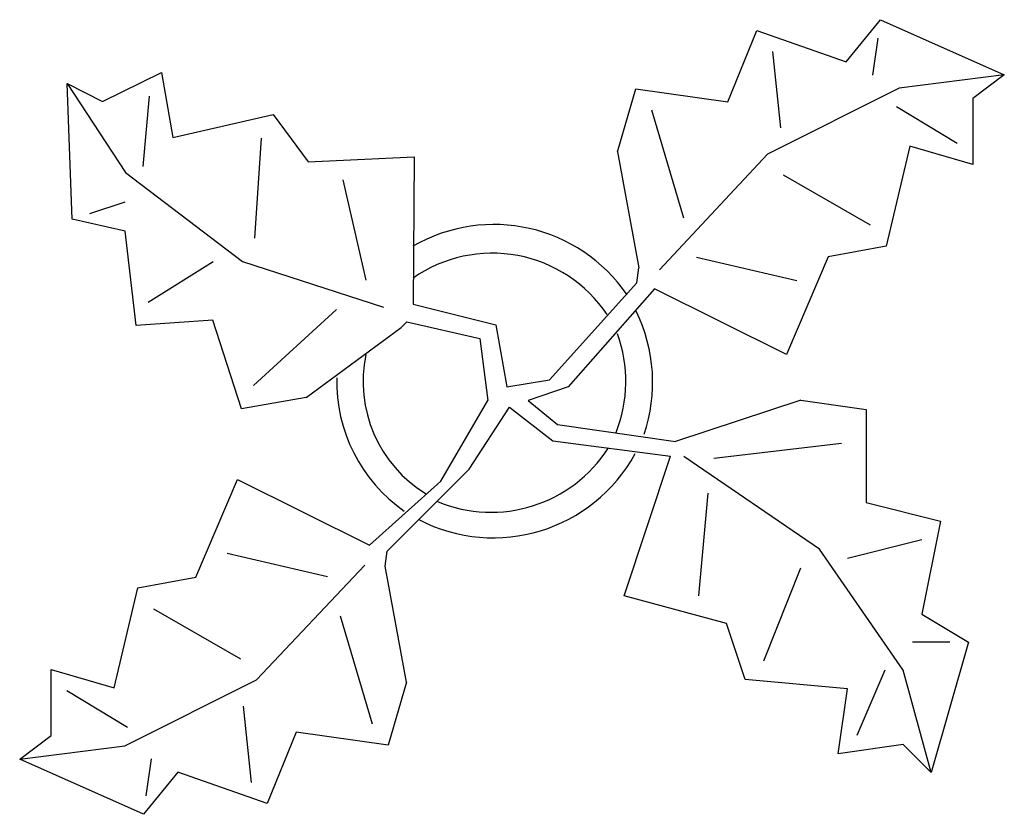
# Model space of a CAD drawing. Units: millimetres. Extents: x 2124 to 2892, y 1140 to 1633.
# Drawn here: x 2208 to 2214, y 1457 to 1462 of the extents above; entities that cross this region are included whole.
import ezdxf

# ---------------------------------------------------------------- set-up
doc = ezdxf.new("R2010")
doc.units = ezdxf.units.MM

# ---------------------------------------------------------------- blocks, each defined once
blk = doc.blocks.new('MATERA')
for p, q in [((0.4005865000000006, 0.3640365000000006), (0.4394775000000002, 0.4121249999999999)), ((0.4394775000000002, 0.4121249999999999), (0.5806204999999998, 0.3494455000000006)), ((0.2656890000000005, 0.3187300000000005), (0.298505, 0.3998045)), ((0.298505, 0.3998045), (0.4005865000000006, 0.3640365000000006)), ((0.4365254999999997, 0.3911185000000006), (0.4306209999999999, 0.3491045000000002)), ((0.3165600000000004, 0.3758460000000002), (0.3257570000000003, 0.2888665000000006)), ((-0.4468399999999995, 0.3189005000000005), (-0.3795049999999995, 0.3519310000000007)), ((-0.3795049999999995, 0.3519310000000007), (-0.3666499999999995, 0.2780405000000005)), ((0.5806204999999998, 0.3494455000000006), (0.4606550000000005, 0.3341730000000008)), ((0.5806204999999998, 0.3494455000000006), (0.5446820000000003, 0.3223635000000005)), ((-0.4869349999999995, 0.3393295000000006), (-0.4468399999999995, 0.3189005000000005)), ((-0.4869349999999995, 0.3393295000000006), (-0.4206199999999995, 0.2382000000000001)), ((-0.4813999999999998, 0.1849945000000002), (-0.4869349999999995, 0.3393295000000006)), ((0.1398190000000006, 0.2614440000000005), (0.1606554999999998, 0.3334915000000006)), ((0.1606554999999998, 0.3334915000000006), (0.2656890000000005, 0.3187300000000005)), ((0.4606550000000005, 0.3341730000000008), (0.3108255, 0.2588325000000001)), ((-0.4004449999999999, 0.2447555000000005), (-0.3931249999999999, 0.3252005000000007)), ((0.5446820000000003, 0.3223635000000005), (0.5448520000000001, 0.2473635000000006)), ((-0.3666499999999995, 0.2780405000000005), (-0.2524099999999998, 0.3040074999999998)), ((-0.2524099999999998, 0.3040074999999998), (-0.2125699999999999, 0.2500375000000002)), ((0.1787100000000001, 0.3095324999999998), (0.2149890000000005, 0.1866145)), ((0.4577020000000003, 0.3131660000000008), (0.5267974999999998, 0.2713230000000007)), ((-0.2660299999999998, 0.2772770000000005), (-0.2736049999999999, 0.1632915)), ((0.1398190000000006, 0.2614440000000005), (0.1641185000000003, 0.1294990000000002)), ((0.3108255, 0.2588325000000001), (0.1876179999999996, 0.127092)), ((0.4728045000000001, 0.2682005000000008), (0.4460634999999997, 0.1541395000000005)), ((0.5448520000000001, 0.2473635000000006), (0.4728045000000001, 0.2682005000000008)), ((-0.2125699999999999, 0.2500375000000002), (-0.09177499999999972, 0.2558290000000004)), ((-0.09177499999999972, 0.2558290000000004), (-0.09304999999999941, 0.08812850000000022)), ((-0.4206199999999995, 0.2382000000000001), (-0.2872250000000003, 0.1365615000000002)), ((-0.1465099999999997, 0.1153685000000006), (-0.1724749999999999, 0.2296080000000008)), ((0.4280090000000003, 0.1780985000000004), (0.3288800000000003, 0.2348735000000008)), ((-0.4612249999999993, 0.1915495000000003), (-0.4208749999999992, 0.2046600000000001)), ((-0.4211300000000002, 0.1711200000000002), (-0.4813999999999998, 0.1849945000000002)), ((-0.4085299999999994, 0.06369000000000008), (-0.4211300000000002, 0.1711200000000002)), ((0.4460634999999997, 0.1541395000000005), (0.3800905000000001, 0.1419895)), ((-0.3949100000000003, 0.09041999999999989), (-0.3207650000000002, 0.1368160000000007)), ((-0.2872250000000003, 0.1365615000000002), (-0.1266699999999998, 0.08467100000000055)), ((0.2300910000000003, 0.1416490000000006), (0.3441520000000002, 0.1149080000000008)), ((0.3800905000000001, 0.1419895), (0.3323430000000003, 0.03088100000000049)), ((0.1621155000000001, 0.1124465000000004), (0.1641185000000003, 0.1294990000000002)), ((0.0625, 0.001901000000000541), (0.1621155000000001, 0.1124465000000004)), ((0.1821730000000001, 0.1055400000000002), (0.08386000000000005, -0.005923499999999748)), ((0.3323430000000003, 0.03088100000000049), (0.1821730000000001, 0.1055400000000002)), ((-0.2748799999999996, -0.004408499999999538), (-0.1803049999999997, 0.08208300000000052)), ((-0.09304999999999941, 0.08812850000000022), (0.001470000000000748, 0.06449650000000029)), ((-0.321275, 0.06973600000000074), (-0.4085299999999994, 0.06369000000000008)), ((-0.2884950000000002, -0.03113849999999974), (-0.321275, 0.06973600000000074)), ((-0.1066699999999998, 0.0613985000000003), (-0.09995499999999957, 0.06807150000000028)), ((-0.09995499999999957, 0.06807150000000028), (-0.01683999999999974, 0.04884750000000049)), ((-0.2146049999999993, -0.01828299999999955), (-0.1066699999999998, 0.0613985000000003)), ((0.001470000000000748, 0.06449650000000029), (0.0136750000000001, -0.005923499999999748)), ((-0.01683999999999974, 0.04884750000000049), (-0.01683999999999974, 0.04884750000000049)), ((-0.01683999999999974, 0.04884750000000049), (-0.007684999999999942, -0.02157249999999988)), ((0.0136750000000001, -0.005923499999999748), (0.0625, 0.001901000000000541)), ((0.08386000000000005, -0.005923499999999748), (0.0380900000000004, -0.02157249999999988)), ((-0.2146049999999993, -0.01828299999999955), (-0.2884950000000002, -0.03113849999999974)), ((-0.06149499999999986, -0.1134384999999994), (-0.007684999999999942, -0.02157249999999988)), ((0.0380900000000004, -0.02157249999999988), (0.07165500000000069, -0.04895799999999961)), ((0.3488934999999995, -0.02123199999999947), (0.2059280000000001, -0.0685189999999995)), ((0.3488934999999995, -0.02123199999999947), (0.4231395000000004, -0.03183849999999955)), ((-0.02905000000000024, -0.09981699999999943), (0.01672500000000054, -0.02939699999999945)), ((0.01672500000000054, -0.02939699999999945), (0.06642000000000037, -0.06773999999999986)), ((0.4231395000000004, -0.03183849999999955), (0.4231400000000001, -0.1379044999999994)), ((0.07165500000000069, -0.04895799999999961), (0.2059280000000001, -0.0685189999999995)), ((0.06642000000000037, -0.06773999999999986), (0.2004015000000003, -0.08487149999999949)), ((0.2497080000000005, -0.08735249999999967), (0.3949959999999995, -0.07010649999999963)), ((0.1473680000000002, -0.2439704999999996), (0.2004015000000003, -0.08487149999999949)), ((0.370107, -0.1909374999999997), (0.2156474999999998, -0.08530849999999962)), ((-0.1226599999999998, -0.1933374999999998), (-0.02905000000000024, -0.09981699999999943)), ((-0.3406349999999994, -0.2228809999999999), (-0.2928849999999996, -0.1117719999999995)), ((-0.2928849999999996, -0.1117719999999995), (-0.1427149999999995, -0.1864314999999994)), ((-0.06149499999999986, -0.1134384999999994), (-0.1427149999999995, -0.1864314999999994)), ((0.2428275000000002, -0.1272979999999996), (0.2322209999999996, -0.2439704999999996)), ((0.4231400000000001, -0.1379044999999994), (0.5079925000000003, -0.1591179999999997)), ((0.5079925000000003, -0.1591179999999997), (0.4867794999999999, -0.2651839999999996)), ((0.4867794999999999, -0.1803309999999996), (0.4019265000000005, -0.2015439999999994)), ((-0.1906349999999994, -0.2225399999999996), (-0.3046950000000002, -0.1957989999999995)), ((-0.12466, -0.2103904999999997), (-0.1226599999999998, -0.1933374999999998)), ((0.4655659999999995, -0.3288234999999995), (0.370107, -0.1909374999999997)), ((-0.2713699999999997, -0.3397234999999995), (-0.1480649999999999, -0.2093594999999993)), ((-0.1003599999999998, -0.3423354999999996), (-0.12466, -0.2103904999999997)), ((0.306467, -0.3182169999999991), (0.3488934999999995, -0.2121509999999996)), ((-0.4066049999999994, -0.2350304999999998), (-0.3406349999999994, -0.2228809999999999)), ((-0.4333449999999996, -0.3490914999999994), (-0.4066049999999994, -0.2350304999999998)), ((0.2640405000000001, -0.2757904999999997), (0.1473680000000002, -0.2439704999999996)), ((-0.38855, -0.2589894999999994), (-0.2894199999999998, -0.3157649999999996)), ((-0.1392549999999999, -0.3904239999999994), (-0.1755299999999997, -0.2675059999999995)), ((0.4867794999999999, -0.2651839999999996), (0.5398125, -0.2970034999999995)), ((0.2852540000000006, -0.3394299999999997), (0.2640405000000001, -0.2757904999999997)), ((0.5185995000000005, -0.2970034999999995), (0.4761729999999997, -0.2970034999999995)), ((0.5398125, -0.2970034999999995), (0.4973860000000001, -0.4454959999999995)), ((-0.5053949999999996, -0.3282549999999996), (-0.4333449999999996, -0.3490914999999994)), ((-0.5052249999999998, -0.4032549999999996), (-0.5053949999999996, -0.3282549999999996)), ((0.444353, -0.3288234999999995), (0.4125329999999998, -0.4030694999999994)), ((0.4973860000000001, -0.4454959999999995), (0.4655659999999995, -0.3288234999999995)), ((-0.421195, -0.4150639999999995), (-0.2713699999999997, -0.3397234999999995)), ((-0.1003599999999998, -0.3423354999999996), (-0.1211999999999995, -0.4143829999999997)), ((0.4019265000000005, -0.3500369999999993), (0.2852540000000006, -0.3394299999999997)), ((-0.4182450000000002, -0.3940574999999998), (-0.4873399999999992, -0.3522144999999995)), ((0.3913200000000003, -0.4242829999999998), (0.4019265000000005, -0.3500369999999993)), ((-0.2770999999999999, -0.4567369999999992), (-0.2862999999999998, -0.3697574999999997)), ((-0.5411650000000003, -0.4303364999999995), (-0.5052249999999998, -0.4032549999999996)), ((-0.2262299999999997, -0.3996214999999995), (-0.2590499999999998, -0.4806959999999996)), ((-0.1211999999999995, -0.4143829999999997), (-0.2262299999999997, -0.3996214999999995)), ((0.4655659999999995, -0.4136759999999994), (0.3913200000000003, -0.4242829999999998)), ((0.4973860000000001, -0.4454959999999995), (0.4655659999999995, -0.4136759999999994)), ((-0.5411650000000003, -0.4303364999999995), (-0.421195, -0.4150639999999995)), ((-0.4000199999999996, -0.4930159999999996), (-0.5411650000000003, -0.4303364999999995)), ((-0.3970699999999998, -0.4720099999999998), (-0.391165, -0.4299959999999995)), ((-0.3611299999999997, -0.4449279999999998), (-0.4000199999999996, -0.4930159999999996)), ((-0.2590499999999998, -0.4806959999999996), (-0.3611299999999997, -0.4449279999999998))]:
    blk.add_line(p, q)
for centre, radius, start, end in [((-0.0009199999999998099, -0.004991999999999275), 0.18382525, 34.37569000000001, 120.1028), ((-0.002724999999999422, -0.01121949999999927), 0.157384, 33.82192, 124.9414), ((-0.00385999999999953, -0.0009009999999996521), 0.18386475, 341.2017, 26.09184), ((-0.008914999999999562, 5.350000000065025e-05), 0.1583259, 338.4094, 20.03007), ((0, 0), 0.15, 168.1647, 238.6725), ((0, 0), 0.18, 178.6147, 235.1169), ((-0.004229999999999734, 0.009663500000000602), 0.1586478, 247.3711, 327.4719999999999), ((-0.001624999999999766, 0.006483000000000794), 0.1844771, 242.5812, 331.2714)]:
    blk.add_arc(centre, radius, start, end)
blk = doc.blocks.new('A$C163F2055')
blk.add_blockref('MATERA', (0.5411649963752314, 0.4930160011890439))
blk = doc.blocks.new('A$C0E5D1B9F')
blk.add_blockref('A$C163F2055', (2.823568934218201e-09, -1.853976527854684e-09))

msp = doc.modelspace()

# ---------------------------------------------------------------- block references
at = {"linetype": 'Continuous', "xscale": 5.958774952815133, "yscale": 5.958774952815133, "zscale": 5.958774952815133}
msp.add_blockref('A$C0E5D1B9F', (2207.551644059897, 1456.667377522373), dxfattribs=at)

doc.saveas('drawing.dxf')
